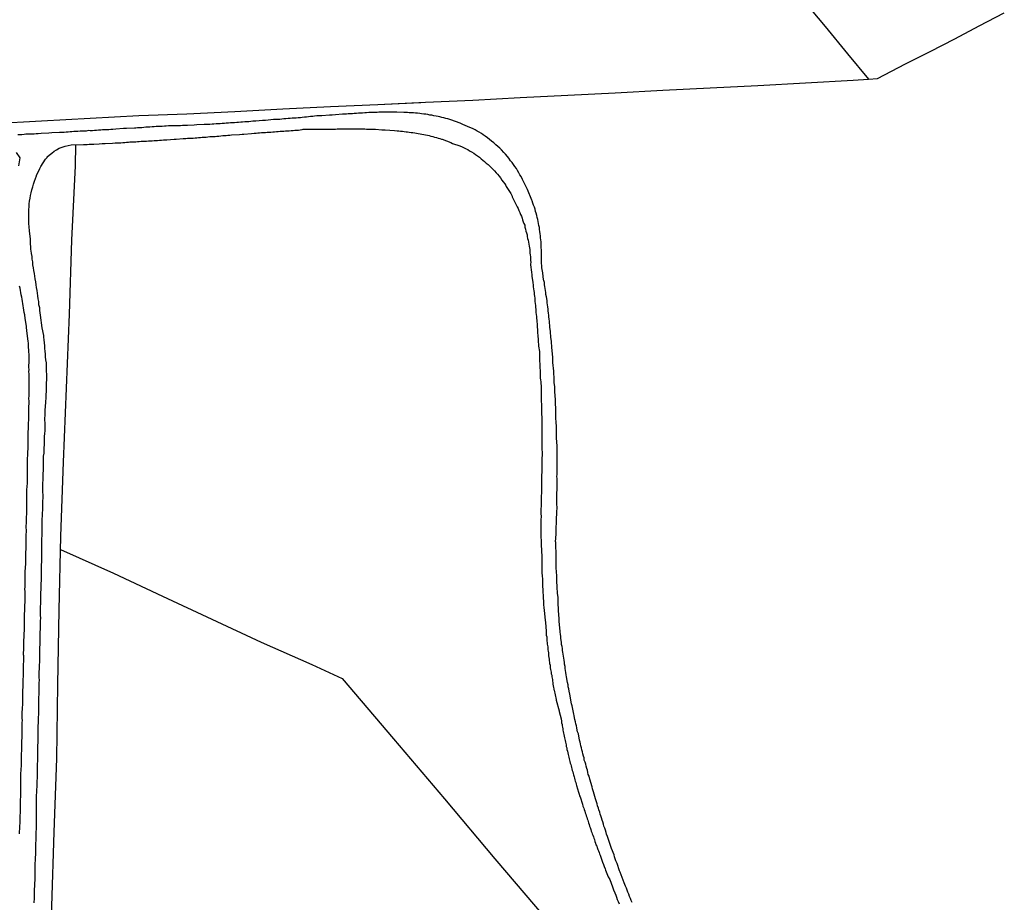
# Model space of a CAD drawing. Units: millimetres. Extents: x 181695 to 185553, y 1659319 to 1662640.
# Drawn here: x 184863 to 185017, y 1660243 to 1660380 of the extents above; entities that cross this region are included whole.
import ezdxf

# ---------------------------------------------------------------- set-up
doc = ezdxf.new("R2010")
doc.units = ezdxf.units.MM
doc.header["$MEASUREMENT"] = 0
for name, color, linetype in [('V-LOTE', 1, 'Continuous'), ('V-REFERENCIA', 30, 'Continuous'), ('V-TESTADA', 5, 'Continuous')]:
    doc.layers.add(name, color=color, linetype=linetype)

msp = doc.modelspace()

# ---------------------------------------------------------------- linework, layer by layer
at = {"layer": 'V-LOTE'}
for points in [[(184985.18, 1660382.98), (184988.68, 1660378.72), (184992.18, 1660374.48), (184995.44, 1660370.56), (184996.81, 1660370.63), (185001.19, 1660372.92), (185005.03, 1660374.84), (185008.85, 1660376.84), (185012.67, 1660378.86), (185016.57, 1660380.86)], [(184859.15, 1660363.65), (184866.73, 1660364.07), (184874.31, 1660364.49), (184881.89, 1660364.91), (184889.36, 1660365.18), (184896.83, 1660365.52), (184904.3, 1660365.94), (184911.73, 1660366.32), (184919.08, 1660366.62), (184926.47, 1660366.96), (184933.86, 1660367.3), (184941.25, 1660367.68), (184948.64, 1660368.06), (184956.03, 1660368.44), (184963.42, 1660368.82), (184970.81, 1660369.2), (184978.2, 1660369.58), (184985.63, 1660370), (184993.06, 1660370.38), (184995.44, 1660370.56)], [(184865.81, 1660164.29), (184865.83, 1660164.98), (184866.43, 1660184.89), (184866.88, 1660196.16), (184867.29, 1660207.59), (184867.7, 1660219.02), (184868.07, 1660230.45), (184868.36, 1660241.93), (184868.73, 1660253.41), (184869.1, 1660264.89), (184869.27, 1660276.41), (184869.48, 1660287.93), (184869.73, 1660299.45), (184870.14, 1660310.97), (184870.64, 1660322.49), (184871.09, 1660334.01), (184871.46, 1660345.53), (184872.04, 1660357.05), (184872.08, 1660360.33)], [(184869.69, 1660297.39), (184877.94, 1660293.72), (184885.58, 1660290.13), (184893.22, 1660286.58), (184900.91, 1660282.99), (184908.8, 1660279.52), (184913.5, 1660277.31), (184921.51, 1660267.92), (184929.44, 1660258.61), (184937.29, 1660249.3), (184945.14, 1660240.11), (184952.99, 1660231.04), (184960.8, 1660221.93)]]:
    msp.add_lwpolyline(points, dxfattribs=at)
at = {"layer": 'V-REFERENCIA'}
for points in [[(184958.64, 1660242.49), (184958.52, 1660242.79), (184958.39, 1660243.13), (184958.26, 1660243.43), (184958.13, 1660243.77), (184958, 1660244.07), (184957.88, 1660244.41), (184957.75, 1660244.7), (184957.64, 1660245), (184957.54, 1660245.3), (184957.43, 1660245.53), (184956.96, 1660246.79), (184956.79, 1660247.21), (184956.71, 1660247.41), (184956.32, 1660248.54), (184956.13, 1660248.94), (184956, 1660249.3), (184955.92, 1660249.6), (184955.83, 1660249.9), (184955.71, 1660250.24), (184955.58, 1660250.54), (184955.45, 1660250.88), (184955.34, 1660251.18), (184955.24, 1660251.52), (184955.11, 1660251.81), (184955.02, 1660252.11), (184954.9, 1660252.45), (184954.81, 1660252.75), (184954.68, 1660253.09), (184954.6, 1660253.39), (184954.6, 1660253.39), (184954.51, 1660253.73), (184954.39, 1660254.03), (184954.26, 1660254.37), (184954.17, 1660254.67), (184954.11, 1660255.01), (184954, 1660255.31), (184953.87, 1660255.65), (184953.79, 1660255.94), (184953.7, 1660256.24), (184953.62, 1660256.54), (184953.49, 1660256.88), (184953.41, 1660257.18), (184953.28, 1660257.52), (184953.19, 1660257.82), (184953.11, 1660258.16), (184953, 1660258.46), (184952.96, 1660258.6), (184952.62, 1660259.69), (184952.49, 1660260.16), (184952.45, 1660260.46), (184952.45, 1660260.48), (184952.06, 1660261.65), (184951.94, 1660262.12), (184951.83, 1660262.41), (184951.75, 1660262.71), (184951.68, 1660263.05), (184951.58, 1660263.35), (184951.49, 1660263.69), (184951.43, 1660263.99), (184951.32, 1660264.33), (184951.21, 1660264.63), (184951.17, 1660264.97), (184951.06, 1660265.27), (184950.98, 1660265.61), (184950.91, 1660265.91), (184950.83, 1660266.25), (184950.77, 1660266.54), (184950.68, 1660266.84), (184950.62, 1660267.14), (184950.55, 1660267.44), (184950.47, 1660267.74), (184950.43, 1660268.08), (184950.34, 1660268.38), (184950.28, 1660268.72), (184950.17, 1660269.01), (184950.11, 1660269.31), (184950.02, 1660269.65), (184949.98, 1660269.95), (184949.89, 1660270.29), (184949.85, 1660270.59), (184949.75, 1660270.93), (184949.7, 1660271.23), (184949.62, 1660271.57), (184949.56, 1660271.8), (184949.32, 1660273.06), (184949.24, 1660273.4), (184948.96, 1660274.89), (184948.85, 1660275.33), (184948.81, 1660275.74), (184948.72, 1660276.04), (184948.68, 1660276.34), (184948.6, 1660276.68), (184948.55, 1660276.98), (184948.47, 1660277.32), (184948.45, 1660277.61), (184948.36, 1660277.91), (184948.32, 1660278.25), (184948.28, 1660278.55), (184948.21, 1660278.89), (184948.21, 1660279.19), (184948.15, 1660279.53), (184948.1, 1660279.83), (184948.08, 1660280.17), (184948.04, 1660280.47), (184947.98, 1660280.81), (184947.93, 1660281.1), (184947.87, 1660281.4), (184947.83, 1660281.7), (184947.81, 1660282), (184947.74, 1660282.3), (184947.68, 1660282.64), (184947.66, 1660282.94), (184947.62, 1660283.28), (184947.55, 1660283.57), (184947.53, 1660283.87), (184947.51, 1660284.21), (184947.47, 1660284.51), (184947.43, 1660284.7), (184947.3, 1660286.17), (184947.3, 1660286.62), (184947.19, 1660287.92), (184947.17, 1660288.39), (184947.15, 1660288.73), (184947.15, 1660289.02), (184947.13, 1660289.32), (184947.13, 1660289.62), (184947.13, 1660289.96), (184947.08, 1660290.26), (184947.04, 1660290.6), (184947.02, 1660290.9), (184947.02, 1660290.9), (184947, 1660291.24), (184947, 1660291.54), (184946.98, 1660291.88), (184946.94, 1660292.17), (184946.94, 1660292.47), (184946.91, 1660292.81), (184946.91, 1660293.11), (184946.91, 1660293.45), (184946.89, 1660293.75), (184946.87, 1660294.09), (184946.85, 1660294.39), (184946.85, 1660294.73), (184946.83, 1660295.03), (184946.83, 1660295.37), (184946.83, 1660295.67), (184946.81, 1660296.01), (184946.81, 1660296.3), (184946.81, 1660296.6), (184946.81, 1660296.9), (184946.81, 1660297.24), (184946.76, 1660297.54), (184946.78, 1660297.88), (184946.78, 1660298.18), (184946.76, 1660298.52), (184946.75, 1660298.58), (184946.81, 1660299.8), (184946.83, 1660300.26), (184946.83, 1660300.41), (184946.89, 1660301.97), (184946.89, 1660302.43), (184946.91, 1660302.78), (184946.93, 1660303.12), (184946.93, 1660303.41), (184946.96, 1660303.71), (184946.96, 1660304.05), (184946.93, 1660304.35), (184946.91, 1660304.69), (184946.91, 1660304.99), (184946.91, 1660305.33), (184946.91, 1660305.63), (184946.91, 1660305.97), (184946.94, 1660306.27), (184946.96, 1660306.61), (184946.96, 1660306.9), (184946.96, 1660307.2), (184946.96, 1660307.5), (184946.96, 1660307.8), (184946.96, 1660308.1), (184946.96, 1660308.44), (184946.94, 1660308.74), (184946.96, 1660309.08), (184946.96, 1660309.37), (184946.96, 1660309.67), (184946.96, 1660310.01), (184946.96, 1660310.31), (184946.96, 1660310.65), (184946.96, 1660310.95), (184946.96, 1660311.29), (184946.96, 1660311.4), (184946.96, 1660312.78), (184946.96, 1660313.25), (184946.96, 1660313.44), (184946.89, 1660314.74), (184946.87, 1660315.21), (184946.87, 1660315.5), (184946.87, 1660315.8), (184946.87, 1660316.1), (184946.87, 1660316.4), (184946.87, 1660316.7), (184946.85, 1660317.04), (184946.83, 1660317.34), (184946.78, 1660317.68), (184946.78, 1660317.97), (184946.78, 1660318.27), (184946.78, 1660318.61), (184946.78, 1660318.91), (184946.76, 1660319.25), (184946.76, 1660319.55), (184946.74, 1660319.89), (184946.74, 1660320.19), (184946.74, 1660320.53), (184946.7, 1660320.83), (184946.66, 1660321.17), (184946.66, 1660321.47), (184946.64, 1660321.81), (184946.64, 1660322.1), (184946.61, 1660322.4), (184946.61, 1660322.7), (184946.55, 1660323.04), (184946.53, 1660323.34), (184946.53, 1660323.68), (184946.53, 1660323.98), (184946.51, 1660324.32), (184946.49, 1660324.62), (184946.49, 1660324.96), (184946.49, 1660325.15), (184946.32, 1660326.49), (184946.3, 1660326.96), (184946.32, 1660327.23), (184946.21, 1660328.32), (184946.21, 1660328.32), (184946.17, 1660328.79), (184946.13, 1660329.13), (184946.1, 1660329.43), (184946.08, 1660329.77), (184946.06, 1660330.07), (184946.02, 1660330.41), (184945.98, 1660330.7), (184945.96, 1660331), (184945.93, 1660331.3), (184945.89, 1660331.64), (184945.85, 1660331.94), (184945.83, 1660332.28), (184945.81, 1660332.58), (184945.79, 1660332.92), (184945.72, 1660333.22), (184945.7, 1660333.56), (184945.68, 1660333.85), (184945.66, 1660334.15), (184945.59, 1660334.49), (184945.57, 1660334.79), (184945.55, 1660335.13), (184945.49, 1660335.43), (184945.45, 1660335.77), (184945.42, 1660336.07), (184945.36, 1660336.41), (184945.32, 1660336.71), (184945.23, 1660337.05), (184945.21, 1660337.35), (184945.17, 1660337.69), (184945.12, 1660337.98), (184945.06, 1660338.28), (184945.02, 1660338.58), (184945, 1660338.92), (184944.91, 1660339.22), (184944.87, 1660339.32), (184944.74, 1660340.45), (184944.66, 1660340.92), (184944.6, 1660341.2), (184944.55, 1660342.24), (184944.55, 1660342.71), (184944.55, 1660343.05), (184944.53, 1660343.35), (184944.53, 1660343.69), (184944.53, 1660343.99), (184944.51, 1660344.33), (184944.51, 1660344.63), (184944.49, 1660344.97), (184944.47, 1660345.26), (184944.42, 1660345.56), (184944.38, 1660345.86), (184944.38, 1660346.2), (184944.34, 1660346.5), (184944.27, 1660346.84), (184944.25, 1660347.14), (184944.21, 1660347.48), (184944.15, 1660347.78), (184944.1, 1660348.12), (184944.04, 1660348.41), (184943.97, 1660348.71), (184943.87, 1660349.05), (184943.83, 1660349.35), (184943.74, 1660349.69), (184943.61, 1660349.99), (184943.55, 1660350.33), (184943.44, 1660350.63), (184943.32, 1660350.97), (184943.21, 1660351.27), (184943.08, 1660351.61), (184943.02, 1660351.71), (184942.38, 1660353.4), (184942.23, 1660353.71), (184941.61, 1660354.93), (184941.36, 1660355.4), (184941.19, 1660355.69), (184941.02, 1660355.99), (184940.83, 1660356.33), (184940.63, 1660356.63), (184940.38, 1660356.97), (184940.19, 1660357.27), (184939.96, 1660357.61), (184939.74, 1660357.86), (184939.44, 1660358.25), (184939.23, 1660358.5), (184938.93, 1660358.89), (184938.68, 1660359.16), (184938.32, 1660359.57), (184938.06, 1660359.8), (184937.76, 1660360.08), (184937.46, 1660360.35), (184937.12, 1660360.63), (184936.78, 1660360.91), (184936.46, 1660361.16), (184936.12, 1660361.42), (184935.8, 1660361.67), (184935.46, 1660361.91), (184935.2, 1660362.08), (184934.87, 1660362.29), (184934.53, 1660362.48), (184934.23, 1660362.65), (184933.93, 1660362.8), (184933.93, 1660362.8), (184933.55, 1660362.97), (184933.4, 1660363.04), (184932.31, 1660363.5), (184931.91, 1660363.7), (184930.44, 1660364.23), (184929.97, 1660364.36), (184929.67, 1660364.44), (184929.33, 1660364.53), (184929.04, 1660364.61), (184928.74, 1660364.67), (184928.44, 1660364.74), (184928.14, 1660364.8), (184927.8, 1660364.87), (184927.5, 1660364.93), (184927.16, 1660364.97), (184926.86, 1660365.04), (184926.52, 1660365.08), (184926.23, 1660365.12), (184925.89, 1660365.16), (184925.59, 1660365.21), (184925.25, 1660365.25), (184924.95, 1660365.27), (184924.61, 1660365.29), (184924.31, 1660365.31), (184923.97, 1660365.33), (184923.67, 1660365.35), (184923.33, 1660365.38), (184923.14, 1660365.36), (184922.01, 1660365.4), (184921.54, 1660365.42), (184921.52, 1660365.4), (184920.39, 1660365.4), (184919.88, 1660365.4), (184919.58, 1660365.4), (184919.24, 1660365.4), (184918.95, 1660365.38), (184918.61, 1660365.35), (184918.31, 1660365.35), (184917.97, 1660365.35), (184917.67, 1660365.35), (184917.33, 1660365.31), (184917.03, 1660365.31), (184916.69, 1660365.27), (184916.39, 1660365.27), (184916.05, 1660365.25), (184915.75, 1660365.23), (184915.41, 1660365.21), (184915.11, 1660365.18), (184914.77, 1660365.16), (184914.48, 1660365.14), (184914.18, 1660365.12), (184913.88, 1660365.12), (184913.58, 1660365.1), (184913.56, 1660365.1), (184912.47, 1660364.99), (184911.96, 1660364.97), (184911.67, 1660364.95), (184911.56, 1660364.93), (184910.35, 1660364.87), (184909.88, 1660364.82), (184909.58, 1660364.82), (184909.24, 1660364.78), (184908.94, 1660364.76), (184908.6, 1660364.72), (184908.3, 1660364.67), (184907.96, 1660364.65), (184907.66, 1660364.63), (184907.32, 1660364.59), (184907.03, 1660364.55), (184906.68, 1660364.55), (184906.39, 1660364.5), (184906.05, 1660364.5), (184905.75, 1660364.46), (184905.41, 1660364.44), (184905.11, 1660364.42), (184904.77, 1660364.38), (184904.47, 1660364.38), (184904.13, 1660364.33), (184903.83, 1660364.29), (184903.49, 1660364.29), (184903.19, 1660364.25), (184902.85, 1660364.25), (184902.83, 1660364.25), (184901.58, 1660364.12), (184901.13, 1660364.12), (184900.09, 1660364.01), (184899.62, 1660363.99), (184899.32, 1660363.95), (184899.02, 1660363.93), (184898.68, 1660363.91), (184898.38, 1660363.89), (184898.04, 1660363.86), (184897.74, 1660363.84), (184897.4, 1660363.82), (184897.11, 1660363.8), (184896.77, 1660363.78), (184896.47, 1660363.74), (184896.13, 1660363.74), (184895.83, 1660363.72), (184895.49, 1660363.69), (184895.49, 1660363.69), (184895.19, 1660363.65), (184894.85, 1660363.65), (184894.55, 1660363.61), (184894.21, 1660363.61), (184893.91, 1660363.59), (184893.57, 1660363.57), (184893.27, 1660363.55), (184892.93, 1660363.52), (184892.64, 1660363.5), (184892.34, 1660363.48), (184892.06, 1660363.49), (184890.93, 1660363.42), (184890.48, 1660363.4), (184889.44, 1660363.35), (184888.97, 1660363.35), (184888.68, 1660363.33), (184888.38, 1660363.31), (184888.08, 1660363.31), (184887.78, 1660363.31), (184887.44, 1660363.27), (184887.14, 1660363.29), (184886.8, 1660363.29), (184886.5, 1660363.29), (184886.16, 1660363.25), (184885.87, 1660363.25), (184885.53, 1660363.21), (184885.23, 1660363.21), (184884.89, 1660363.16), (184884.59, 1660363.16), (184884.25, 1660363.12), (184883.95, 1660363.12), (184883.61, 1660363.08), (184883.31, 1660363.08), (184882.97, 1660363.06), (184882.67, 1660363.04), (184882.33, 1660362.99), (184882.03, 1660362.99), (184881.69, 1660362.97), (184881.4, 1660362.95), (184881.2, 1660362.93), (184879.95, 1660362.87), (184879.5, 1660362.89), (184878.29, 1660362.76), (184877.82, 1660362.74), (184877.52, 1660362.74), (184877.22, 1660362.69), (184876.88, 1660362.69), (184876.58, 1660362.65), (184876.24, 1660362.65), (184875.95, 1660362.61), (184875.61, 1660362.61), (184875.31, 1660362.57), (184874.97, 1660362.57), (184874.67, 1660362.52), (184874.33, 1660362.52), (184874.03, 1660362.54), (184873.69, 1660362.48), (184873.39, 1660362.48), (184873.05, 1660362.46), (184872.75, 1660362.44), (184872.41, 1660362.4), (184872.11, 1660362.4), (184871.77, 1660362.4), (184871.48, 1660362.35), (184871.18, 1660362.35), (184870.88, 1660362.31), (184870.58, 1660362.31), (184870.24, 1660362.27), (184869.94, 1660362.27), (184869.6, 1660362.25), (184869.54, 1660362.25), (184868.33, 1660362.18), (184867.88, 1660362.17), (184866.67, 1660362.1), (184866.2, 1660362.06), (184865.9, 1660362.06), (184865.6, 1660362.01), (184865.3, 1660362.01), (184864.96, 1660361.97), (184864.66, 1660361.97), (184864.32, 1660361.97), (184864.03, 1660361.93), (184863.68, 1660361.91), (184863.39, 1660361.89), (184863.05, 1660361.89)], [(184865.6, 1660242.45), (184865.62, 1660243.17), (184865.62, 1660243.64), (184865.66, 1660244.11), (184865.66, 1660244.58), (184865.71, 1660245), (184865.71, 1660245.47), (184865.75, 1660245.94), (184865.75, 1660246.36), (184865.77, 1660246.83), (184865.77, 1660247.26), (184865.77, 1660247.68), (184865.75, 1660248.15), (184865.75, 1660248.58), (184865.79, 1660249), (184865.79, 1660249.47), (184865.83, 1660249.94), (184865.83, 1660250.37), (184865.83, 1660250.83), (184865.83, 1660251.26), (184865.83, 1660251.69), (184865.88, 1660252.15), (184865.88, 1660252.58), (184865.89, 1660253.01), (184865.9, 1660253.03), (184865.94, 1660254.37), (184865.94, 1660254.98), (184865.96, 1660256.24), (184865.96, 1660256.92), (184865.98, 1660257.39), (184865.96, 1660257.86), (184865.96, 1660258.29), (184865.98, 1660258.75), (184865.98, 1660259.18), (184866.02, 1660259.61), (184866.02, 1660260.07), (184866.05, 1660260.5), (184866.05, 1660260.92), (184866.05, 1660261.39), (184866.09, 1660261.82), (184866.09, 1660262.24), (184866.09, 1660262.71), (184866.11, 1660263.14), (184866.11, 1660263.56), (184866.13, 1660264.03), (184866.15, 1660264.46), (184866.17, 1660264.88), (184866.17, 1660265.35), (184866.17, 1660265.78), (184866.17, 1660266.2), (184866.15, 1660266.48), (184866.19, 1660267.78), (184866.2, 1660268.1), (184866.24, 1660269.27), (184866.24, 1660269.95), (184866.26, 1660270.42), (184866.26, 1660270.84), (184866.26, 1660271.31), (184866.3, 1660271.74), (184866.3, 1660272.16), (184866.3, 1660272.63), (184866.3, 1660273.06), (184866.32, 1660273.48), (184866.32, 1660273.95), (184866.32, 1660274.42), (184866.36, 1660274.85), (184866.36, 1660275.31), (184866.39, 1660275.74), (184866.39, 1660276.17), (184866.39, 1660276.63), (184866.41, 1660277.06), (184866.38, 1660277.49), (184866.39, 1660277.95), (184866.39, 1660278.38), (184866.41, 1660278.81), (184866.41, 1660279), (184866.45, 1660280.34), (184866.45, 1660280.7), (184866.49, 1660282.04), (184866.52, 1660282.72), (184866.52, 1660283.19), (184866.52, 1660283.66), (184866.52, 1660284.09), (184866.54, 1660284.55), (184866.56, 1660284.98), (184866.58, 1660285.4), (184866.6, 1660285.87), (184866.6, 1660286.3), (184866.6, 1660286.3), (184866.62, 1660286.72), (184866.6, 1660287.19), (184866.6, 1660287.62), (184866.6, 1660288.04), (184866.6, 1660288.51), (184866.62, 1660288.94), (184866.64, 1660289.36), (184866.64, 1660289.83), (184866.64, 1660290.26), (184866.64, 1660290.68), (184866.66, 1660291.15), (184866.68, 1660291.62), (184866.67, 1660291.77), (184866.71, 1660292.9), (184866.71, 1660293.47), (184866.75, 1660294.9), (184866.77, 1660295.58), (184866.77, 1660296.01), (184866.79, 1660296.47), (184866.79, 1660296.9), (184866.77, 1660297.33), (184866.79, 1660297.79), (184866.79, 1660298.22), (184866.79, 1660298.65), (184866.79, 1660299.11), (184866.83, 1660299.54), (184866.85, 1660299.97), (184866.85, 1660300.43), (184866.85, 1660300.86), (184866.85, 1660301.29), (184866.85, 1660301.75), (184866.85, 1660302.18), (184866.87, 1660302.6), (184866.9, 1660303.07), (184866.92, 1660303.5), (184866.92, 1660303.92), (184866.94, 1660304.39), (184866.92, 1660304.54), (184866.98, 1660305.8), (184866.96, 1660306.41), (184866.96, 1660307.63), (184866.98, 1660308.31), (184867, 1660308.78), (184867, 1660309.2), (184867.02, 1660309.67), (184867.05, 1660310.14), (184867.07, 1660310.57), (184867.07, 1660311.03), (184867.07, 1660311.46), (184867.07, 1660311.89), (184867.13, 1660312.35), (184867.13, 1660312.78), (184867.15, 1660313.21), (184867.19, 1660313.67), (184867.19, 1660314.1), (184867.19, 1660314.53), (184867.21, 1660314.99), (184867.24, 1660315.42), (184867.28, 1660315.85), (184867.28, 1660316.31), (184867.3, 1660316.74), (184867.28, 1660317.17), (184867.26, 1660317.44), (184867.32, 1660318.61), (184867.3, 1660319.02), (184867.41, 1660320.32), (184867.45, 1660321.04), (184867.45, 1660321.51), (184867.49, 1660321.98), (184867.53, 1660322.4), (184867.53, 1660322.87), (184867.53, 1660323.34), (184867.56, 1660323.76), (184867.58, 1660324.23), (184867.55, 1660324.66), (184867.53, 1660325.08), (184867.53, 1660325.55), (184867.53, 1660326.02), (184867.49, 1660326.45), (184867.43, 1660326.91), (184867.36, 1660327.34), (184867.36, 1660327.77), (184867.32, 1660328.23), (184867.26, 1660328.66), (184867.24, 1660329.09), (184867.19, 1660329.55), (184867.13, 1660329.98), (184867.09, 1660330.41), (184867.09, 1660330.68), (184866.83, 1660331.87), (184866.6, 1660333.85), (184866.49, 1660334.58), (184866.45, 1660335), (184866.34, 1660335.47), (184866.3, 1660335.94), (184866.21, 1660336.37), (184866.17, 1660336.83), (184866.09, 1660337.26), (184866.04, 1660337.69), (184865.96, 1660338.15), (184865.96, 1660338.15), (184865.9, 1660338.58), (184865.83, 1660339.01), (184865.77, 1660339.47), (184865.68, 1660339.9), (184865.62, 1660340.33), (184865.53, 1660340.79), (184865.49, 1660341.22), (184865.41, 1660341.65), (184865.36, 1660342.11), (184865.3, 1660342.54), (184865.26, 1660342.97), (184865.19, 1660343.43), (184865.15, 1660343.86), (184865.09, 1660344.05), (184865, 1660345.35), (184865, 1660345.71), (184864.87, 1660346.92), (184864.81, 1660347.61), (184864.77, 1660348.07), (184864.77, 1660348.5), (184864.77, 1660348.93), (184864.77, 1660349.39), (184864.77, 1660349.82), (184864.77, 1660350.25), (184864.81, 1660350.71), (184864.83, 1660351.14), (184864.85, 1660351.57), (184864.96, 1660352.03), (184865.02, 1660352.46), (184865.11, 1660352.88), (184865.24, 1660353.35), (184865.36, 1660353.78), (184865.49, 1660354.2), (184865.62, 1660354.67), (184865.81, 1660355.1), (184865.94, 1660355.52), (184865.94, 1660355.54), (184866.47, 1660356.67), (184866.62, 1660356.95), (184867.34, 1660358.12), (184867.62, 1660358.37), (184867.64, 1660358.48), (184867.94, 1660358.74), (184868.33, 1660359.06), (184868.68, 1660359.33), (184869.05, 1660359.57), (184869.5, 1660359.8), (184869.94, 1660359.97), (184870.41, 1660360.14), (184870.88, 1660360.23), (184871.35, 1660360.31), (184873.27, 1660360.37), (184873.56, 1660360.4), (184873.86, 1660360.4), (184874.16, 1660360.42), (184874.46, 1660360.44), (184874.75, 1660360.46), (184874.86, 1660360.46), (184875.73, 1660360.5), (184876.16, 1660360.52), (184876.46, 1660360.54), (184876.65, 1660360.55), (184877.78, 1660360.61), (184878.2, 1660360.63), (184878.5, 1660360.65), (184878.8, 1660360.67), (184879.1, 1660360.67), (184879.39, 1660360.69), (184879.69, 1660360.71), (184879.95, 1660360.76), (184880.25, 1660360.76), (184880.5, 1660360.78), (184880.8, 1660360.78), (184881.1, 1660360.8), (184881.4, 1660360.82), (184881.69, 1660360.84), (184881.95, 1660360.86), (184882.25, 1660360.88), (184882.5, 1660360.91), (184882.8, 1660360.91), (184883.1, 1660360.93), (184883.4, 1660360.95), (184883.69, 1660360.95), (184883.95, 1660360.97), (184884.25, 1660361.01), (184884.5, 1660361.01), (184884.8, 1660361.03), (184885.1, 1660361.05), (184885.4, 1660361.08), (184885.7, 1660361.1), (184885.99, 1660361.1), (184886.23, 1660361.1), (184887.36, 1660361.22), (184887.67, 1660361.23), (184888.76, 1660361.31), (184889.19, 1660361.33), (184889.48, 1660361.37), (184889.74, 1660361.37), (184890.04, 1660361.37), (184890.34, 1660361.39), (184890.34, 1660361.39), (184890.63, 1660361.42), (184890.93, 1660361.44), (184891.19, 1660361.46), (184891.49, 1660361.48), (184891.74, 1660361.52), (184892.04, 1660361.52), (184892.34, 1660361.55), (184892.64, 1660361.57), (184892.93, 1660361.61), (184893.19, 1660361.63), (184893.49, 1660361.65), (184893.74, 1660361.65), (184894.04, 1660361.69), (184894.34, 1660361.69), (184894.64, 1660361.74), (184894.93, 1660361.76), (184895.19, 1660361.78), (184895.49, 1660361.8), (184895.74, 1660361.82), (184896.04, 1660361.86), (184896.32, 1660361.87), (184897.53, 1660361.95), (184897.96, 1660361.99), (184898.23, 1660362), (184899.4, 1660362.1), (184899.83, 1660362.14), (184900.13, 1660362.16), (184900.38, 1660362.18), (184900.68, 1660362.2), (184900.98, 1660362.23), (184901.28, 1660362.25), (184901.58, 1660362.27), (184901.87, 1660362.29), (184902.17, 1660362.31), (184902.43, 1660362.33), (184902.73, 1660362.35), (184902.98, 1660362.37), (184903.28, 1660362.4), (184903.58, 1660362.42), (184903.87, 1660362.44), (184904.17, 1660362.46), (184904.43, 1660362.48), (184904.73, 1660362.5), (184904.98, 1660362.52), (184905.28, 1660362.52), (184905.58, 1660362.54), (184905.88, 1660362.57), (184906.17, 1660362.59), (184906.43, 1660362.61), (184906.73, 1660362.63), (184906.98, 1660362.65), (184907.28, 1660362.72), (184907.47, 1660362.76), (184908.81, 1660362.78), (184909.24, 1660362.78), (184909.43, 1660362.76), (184910.6, 1660362.78), (184911.03, 1660362.78), (184911.33, 1660362.78), (184911.58, 1660362.78), (184911.88, 1660362.78), (184912.18, 1660362.78), (184912.47, 1660362.78), (184912.77, 1660362.8), (184913.03, 1660362.8), (184913.33, 1660362.8), (184913.58, 1660362.8), (184913.88, 1660362.8), (184914.18, 1660362.8), (184914.48, 1660362.8), (184914.77, 1660362.8), (184915.03, 1660362.8), (184915.33, 1660362.8), (184915.58, 1660362.8), (184915.88, 1660362.8), (184916.18, 1660362.8), (184916.48, 1660362.8), (184916.77, 1660362.8), (184917.03, 1660362.8), (184917.33, 1660362.78), (184917.63, 1660362.78), (184917.88, 1660362.78), (184918.18, 1660362.76), (184918.44, 1660362.76), (184918.71, 1660362.76), (184919.71, 1660362.69), (184920.14, 1660362.67), (184920.2, 1660362.68), (184921.67, 1660362.54), (184922.1, 1660362.52), (184922.35, 1660362.5), (184922.61, 1660362.46), (184922.91, 1660362.44), (184923.16, 1660362.42), (184923.46, 1660362.37), (184923.71, 1660362.35), (184923.97, 1660362.31), (184924.27, 1660362.27), (184924.52, 1660362.25), (184924.82, 1660362.18), (184924.82, 1660362.18), (184925.08, 1660362.14), (184925.37, 1660362.08), (184925.67, 1660362.03), (184925.93, 1660361.99), (184926.23, 1660361.93), (184926.48, 1660361.89), (184926.78, 1660361.82), (184927.04, 1660361.76), (184927.33, 1660361.69), (184927.63, 1660361.61), (184927.89, 1660361.55), (184928.18, 1660361.48), (184928.44, 1660361.39), (184928.74, 1660361.31), (184928.99, 1660361.2), (184929.1, 1660361.19), (184930.42, 1660360.69), (184930.67, 1660360.55), (184931.85, 1660360.2), (184932.2, 1660360.03), (184932.53, 1660359.86), (184932.83, 1660359.71), (184933.08, 1660359.59), (184933.36, 1660359.42), (184933.67, 1660359.22), (184933.99, 1660359.03), (184934.29, 1660358.82), (184934.59, 1660358.61), (184934.89, 1660358.39), (184935.16, 1660358.16), (184935.44, 1660357.95), (184935.7, 1660357.73), (184935.95, 1660357.5), (184936.25, 1660357.27), (184936.52, 1660357.01), (184936.78, 1660356.78), (184937.04, 1660356.5), (184937.23, 1660356.29), (184937.51, 1660355.99), (184937.7, 1660355.75), (184937.95, 1660355.44), (184938.14, 1660355.18), (184938.38, 1660354.84), (184938.57, 1660354.59), (184938.83, 1660354.25), (184938.97, 1660354.01), (184939.06, 1660353.84), (184939.76, 1660352.75), (184939.97, 1660352.33), (184940, 1660352.27), (184940.57, 1660351.1), (184940.78, 1660350.71), (184940.91, 1660350.42), (184941.04, 1660350.12), (184941.17, 1660349.82), (184941.29, 1660349.52), (184941.42, 1660349.22), (184941.53, 1660348.93), (184941.59, 1660348.67), (184941.7, 1660348.37), (184941.8, 1660348.12), (184941.93, 1660347.82), (184941.97, 1660347.52), (184942.08, 1660347.22), (184942.12, 1660346.92), (184942.21, 1660346.63), (184942.29, 1660346.33), (184942.34, 1660346.07), (184942.38, 1660345.78), (184942.46, 1660345.48), (184942.51, 1660345.18), (184942.57, 1660344.88), (184942.61, 1660344.58), (184942.68, 1660344.29), (184942.72, 1660344.03), (184942.72, 1660343.73), (184942.74, 1660343.48), (184942.76, 1660343.22), (184942.83, 1660342.92), (184942.85, 1660342.62), (184942.85, 1660342.33), (184942.87, 1660342.07), (184942.85, 1660341.77), (184942.83, 1660341.67), (184943, 1660340.54), (184943.04, 1660340.11), (184943.04, 1660339.92), (184943.21, 1660338.92), (184943.25, 1660338.49), (184943.27, 1660338.24), (184943.29, 1660337.94), (184943.36, 1660337.64), (184943.4, 1660337.35), (184943.42, 1660337.05), (184943.44, 1660336.79), (184943.49, 1660336.49), (184943.53, 1660336.24), (184943.53, 1660335.94), (184943.55, 1660335.64), (184943.59, 1660335.34), (184943.59, 1660335.34), (184943.63, 1660335.05), (184943.66, 1660334.79), (184943.66, 1660334.49), (184943.68, 1660334.24), (184943.72, 1660333.94), (184943.76, 1660333.64), (184943.76, 1660333.34), (184943.8, 1660333.05), (184943.8, 1660332.79), (184943.85, 1660332.49), (184943.89, 1660332.24), (184943.89, 1660331.94), (184943.91, 1660331.64), (184943.91, 1660331.34), (184943.93, 1660331.04), (184943.95, 1660330.75), (184944, 1660330.45), (184944.02, 1660330.19), (184944.02, 1660329.89), (184944.04, 1660329.64), (184944.06, 1660329.34), (184944.08, 1660329.04), (184944.15, 1660328.75), (184944.19, 1660328.45), (184944.24, 1660328.21), (184944.25, 1660326.7), (184944.27, 1660326.28), (184944.28, 1660326.13), (184944.36, 1660324.79), (184944.36, 1660324.36), (184944.36, 1660324.06), (184944.4, 1660323.76), (184944.42, 1660323.47), (184944.44, 1660323.17), (184944.47, 1660322.91), (184944.47, 1660322.61), (184944.47, 1660322.36), (184944.47, 1660322.06), (184944.47, 1660321.76), (184944.49, 1660321.47), (184944.49, 1660321.17), (184944.49, 1660320.91), (184944.49, 1660320.61), (184944.49, 1660320.36), (184944.53, 1660320.06), (184944.53, 1660319.76), (184944.53, 1660319.46), (184944.53, 1660319.17), (184944.57, 1660318.91), (184944.55, 1660318.61), (184944.57, 1660318.36), (184944.59, 1660318.06), (184944.61, 1660317.76), (184944.61, 1660317.46), (184944.61, 1660317.17), (184944.61, 1660316.91), (184944.61, 1660316.61), (184944.61, 1660316.36), (184944.61, 1660316.06), (184944.61, 1660315.76), (184944.61, 1660315.46), (184944.61, 1660315.16), (184944.61, 1660314.87), (184944.61, 1660314.57), (184944.61, 1660314.31), (184944.62, 1660314.12), (184944.61, 1660312.95), (184944.64, 1660312.52), (184944.66, 1660312.5), (184944.61, 1660311.2), (184944.61, 1660310.78), (184944.61, 1660310.48), (184944.61, 1660310.18), (184944.61, 1660309.89), (184944.61, 1660309.63), (184944.61, 1660309.33), (184944.57, 1660309.08), (184944.57, 1660308.82), (184944.53, 1660308.52), (184944.55, 1660307.84), (184944.57, 1660307.63), (184944.57, 1660307.42), (184944.57, 1660307.16), (184944.55, 1660306.95), (184944.55, 1660306.73), (184944.55, 1660306.48), (184944.53, 1660306.27), (184944.53, 1660306.05), (184944.51, 1660305.84), (184944.51, 1660305.63), (184944.51, 1660305.41), (184944.47, 1660305.16), (184944.47, 1660304.95), (184944.47, 1660304.73), (184944.47, 1660304.48), (184944.47, 1660304.27), (184944.47, 1660304.05), (184944.44, 1660303.8), (184944.44, 1660303.58), (184944.44, 1660303.33), (184944.44, 1660303.33), (184944.44, 1660303.12), (184944.44, 1660302.9), (184944.47, 1660302.65), (184944.47, 1660302.39), (184944.44, 1660302.18), (184944.44, 1660301.92), (184944.44, 1660301.71), (184944.44, 1660301.5), (184944.45, 1660301.35), (184944.44, 1660300.18), (184944.44, 1660299.88), (184944.45, 1660299.73), (184944.49, 1660298.39), (184944.51, 1660298.05), (184944.51, 1660297.79), (184944.53, 1660297.54), (184944.55, 1660297.28), (184944.57, 1660297.07), (184944.57, 1660296.86), (184944.59, 1660296.6), (184944.59, 1660296.39), (184944.59, 1660296.18), (184944.59, 1660295.92), (184944.59, 1660295.71), (184944.59, 1660295.5), (184944.59, 1660295.24), (184944.59, 1660295.03), (184944.59, 1660294.81), (184944.59, 1660294.56), (184944.59, 1660294.35), (184944.61, 1660294.13), (184944.61, 1660293.88), (184944.61, 1660293.66), (184944.64, 1660293.41), (184944.64, 1660293.15), (184944.68, 1660292.94), (184944.7, 1660292.69), (184944.7, 1660292.43), (184944.7, 1660292.22), (184944.72, 1660291.96), (184944.72, 1660291.75), (184944.72, 1660291.54), (184944.74, 1660291.28), (184944.74, 1660291.07), (184944.74, 1660290.85), (184944.76, 1660290.6), (184944.78, 1660290.39), (184944.81, 1660290.17), (184944.83, 1660289.92), (184944.83, 1660289.7), (184944.85, 1660289.45), (184944.85, 1660289.19), (184944.87, 1660288.94), (184944.87, 1660288.68), (184944.89, 1660288.47), (184944.93, 1660288.26), (184944.95, 1660288), (184944.96, 1660287.89), (184945.1, 1660286.38), (184945.15, 1660286.04), (184945.15, 1660286.02), (184945.25, 1660284.68), (184945.27, 1660284.34), (184945.29, 1660284.09), (184945.36, 1660283.83), (184945.38, 1660283.62), (184945.4, 1660283.36), (184945.4, 1660283.15), (184945.42, 1660282.94), (184945.45, 1660282.68), (184945.49, 1660282.47), (184945.51, 1660282.25), (184945.53, 1660282), (184945.53, 1660281.79), (184945.57, 1660281.57), (184945.62, 1660281.32), (184945.66, 1660281.1), (184945.66, 1660280.85), (184945.7, 1660280.59), (184945.74, 1660280.34), (184945.76, 1660280.08), (184945.79, 1660279.87), (184945.81, 1660279.66), (184945.87, 1660279.4), (184945.89, 1660279.19), (184945.91, 1660278.98), (184945.96, 1660278.72), (184946, 1660278.51), (184946.04, 1660278.3), (184946.06, 1660278.04), (184946.13, 1660277.83), (184946.17, 1660277.61), (184946.19, 1660277.36), (184946.25, 1660277.15), (184946.27, 1660276.93), (184946.3, 1660276.68), (184946.32, 1660276.46), (184946.38, 1660276.21), (184946.42, 1660275.95), (184946.44, 1660275.74), (184946.44, 1660275.74), (184946.49, 1660275.61), (184946.53, 1660275.49), (184946.57, 1660275.23), (184946.64, 1660275.02), (184946.68, 1660274.76), (184946.7, 1660274.55), (184946.76, 1660274.34), (184946.81, 1660274.08), (184946.83, 1660273.97), (184947.28, 1660272.29), (184947.3, 1660272.18), (184947.59, 1660271.03), (184947.64, 1660270.67), (184947.68, 1660270.42), (184947.74, 1660270.16), (184947.76, 1660269.95), (184947.79, 1660269.74), (184947.85, 1660269.48), (184947.89, 1660269.27), (184947.91, 1660269.06), (184947.98, 1660268.8), (184948.02, 1660268.59), (184948.06, 1660268.38), (184948.13, 1660268.12), (184948.17, 1660267.91), (184948.23, 1660267.69), (184948.27, 1660267.44), (184948.34, 1660267.23), (184948.36, 1660267.01), (184948.38, 1660266.76), (184948.47, 1660266.54), (184948.51, 1660266.29), (184948.6, 1660266.03), (184948.64, 1660265.78), (184948.68, 1660265.52), (184948.77, 1660265.31), (184948.79, 1660265.1), (184948.87, 1660264.84), (184948.91, 1660264.63), (184948.98, 1660264.42), (184949.02, 1660264.16), (184949.11, 1660263.95), (184949.15, 1660263.73), (184949.21, 1660263.48), (184949.28, 1660263.29), (184949.34, 1660263.01), (184949.4, 1660262.8), (184949.45, 1660262.54), (184949.53, 1660262.33), (184949.62, 1660262.03), (184949.66, 1660261.82), (184949.75, 1660261.56), (184949.79, 1660261.35), (184949.87, 1660261.14), (184949.94, 1660260.88), (184949.98, 1660260.69), (184950.3, 1660259.67), (184950.4, 1660259.35), (184950.47, 1660259.09), (184950.56, 1660258.9), (184950.91, 1660257.79), (184951, 1660257.45), (184951.11, 1660257.18), (184951.21, 1660256.96), (184951.28, 1660256.67), (184951.36, 1660256.45), (184951.45, 1660256.2), (184951.49, 1660255.99), (184951.58, 1660255.77), (184951.64, 1660255.52), (184951.75, 1660255.31), (184951.79, 1660255.09), (184951.87, 1660254.88), (184951.96, 1660254.62), (184952.02, 1660254.37), (184952.13, 1660254.13), (184952.21, 1660253.86), (184952.3, 1660253.6), (184952.38, 1660253.39), (184952.45, 1660253.18), (184952.49, 1660253.07), (184952.51, 1660252.98), (184952.62, 1660252.71), (184952.68, 1660252.5), (184952.77, 1660252.26), (184952.87, 1660251.98), (184952.96, 1660251.73), (184953.02, 1660251.47), (184953.15, 1660251.26), (184953.22, 1660251.03), (184953.32, 1660250.71), (184953.41, 1660250.53), (184953.51, 1660250.24), (184953.58, 1660250.03), (184953.66, 1660249.85), (184953.92, 1660249.09), (184954.05, 1660248.75), (184954.22, 1660248.41), (184954.32, 1660248.07), (184954.45, 1660247.73), (184954.45, 1660247.73), (184954.5, 1660247.53), (184954.94, 1660246.49), (184955.18, 1660246.04), (184955.58, 1660244.92), (184955.75, 1660244.43), (184955.96, 1660243.98), (184956.09, 1660243.64), (184956.22, 1660243.3), (184956.34, 1660242.96), (184956.47, 1660242.62), (184956.62, 1660242.28)], [(184863.19, 1660357.08), (184863.4, 1660358.29), (184862.85, 1660359.15)], [(184863.3, 1660253.15), (184863.38, 1660254.33), (184863.38, 1660254.38), (184863.39, 1660254.9), (184863.41, 1660255.99), (184863.45, 1660256.5), (184863.45, 1660256.84), (184863.45, 1660257.18), (184863.45, 1660257.52), (184863.45, 1660257.86), (184863.47, 1660258.2), (184863.47, 1660258.54), (184863.51, 1660258.88), (184863.51, 1660259.22), (184863.51, 1660259.56), (184863.51, 1660259.9), (184863.53, 1660260.24), (184863.53, 1660260.58), (184863.51, 1660260.92), (184863.51, 1660261.27), (184863.53, 1660261.61), (184863.53, 1660261.95), (184863.53, 1660262.29), (184863.53, 1660262.63), (184863.55, 1660262.97), (184863.58, 1660263.31), (184863.6, 1660263.65), (184863.6, 1660263.99), (184863.62, 1660264.33), (184863.62, 1660264.67), (184863.62, 1660265.01), (184863.62, 1660265.01), (184863.62, 1660265.35), (184863.64, 1660265.69), (184863.66, 1660266.03), (184863.68, 1660266.37), (184863.68, 1660266.39), (184863.68, 1660267.61), (184863.72, 1660268.12), (184863.73, 1660268.14), (184863.75, 1660269.27), (184863.75, 1660269.78), (184863.75, 1660270.12), (184863.75, 1660270.46), (184863.77, 1660270.8), (184863.75, 1660271.14), (184863.75, 1660271.48), (184863.75, 1660271.82), (184863.75, 1660272.16), (184863.77, 1660272.51), (184863.77, 1660272.85), (184863.81, 1660273.19), (184863.81, 1660273.53), (184863.81, 1660273.87), (184863.83, 1660274.21), (184863.83, 1660274.55), (184863.83, 1660274.89), (184863.83, 1660275.23), (184863.85, 1660275.57), (184863.88, 1660275.91), (184863.88, 1660276.25), (184863.88, 1660276.59), (184863.9, 1660276.93), (184863.9, 1660277.27), (184863.92, 1660277.61), (184863.92, 1660277.95), (184863.94, 1660278.3), (184863.94, 1660278.64), (184863.94, 1660279.02), (184863.94, 1660279.17), (184863.98, 1660280.34), (184863.96, 1660280.89), (184863.94, 1660280.95), (184864, 1660282.17), (184864, 1660282.68), (184864, 1660283.02), (184864, 1660283.36), (184864.02, 1660283.7), (184864.05, 1660284.04), (184864.05, 1660284.38), (184864.07, 1660284.72), (184864.07, 1660285.06), (184864.07, 1660285.4), (184864.09, 1660285.75), (184864.09, 1660286.09), (184864.09, 1660286.43), (184864.09, 1660286.77), (184864.11, 1660287.11), (184864.11, 1660287.45), (184864.13, 1660287.79), (184864.13, 1660288.13), (184864.13, 1660288.47), (184864.15, 1660288.81), (184864.17, 1660289.15), (184864.17, 1660289.49), (184864.17, 1660289.83), (184864.17, 1660290.17), (184864.19, 1660290.51), (184864.17, 1660290.85), (184864.15, 1660291.2), (184864.17, 1660291.58), (184864.19, 1660291.92), (184864.21, 1660292.26), (184864.2, 1660292.36), (184864.21, 1660293.54), (184864.2, 1660293.98), (184864.28, 1660295.15), (184864.28, 1660295.67), (184864.28, 1660296.01), (184864.28, 1660296.35), (184864.28, 1660296.69), (184864.32, 1660297.03), (184864.34, 1660297.37), (184864.34, 1660297.71), (184864.34, 1660298.05), (184864.34, 1660298.39), (184864.34, 1660298.73), (184864.34, 1660299.07), (184864.34, 1660299.41), (184864.36, 1660299.75), (184864.38, 1660300.09), (184864.38, 1660300.43), (184864.36, 1660300.77), (184864.34, 1660301.11), (184864.38, 1660301.46), (184864.38, 1660301.8), (184864.38, 1660302.18), (184864.38, 1660302.52), (184864.43, 1660302.86), (184864.43, 1660303.2), (184864.43, 1660303.54), (184864.43, 1660303.88), (184864.43, 1660303.88), (184864.43, 1660304.22), (184864.43, 1660304.56), (184864.45, 1660304.71), (184864.45, 1660305.8), (184864.47, 1660306.31), (184864.47, 1660306.65), (184864.45, 1660306.67), (184864.53, 1660307.71), (184864.53, 1660308.22), (184864.55, 1660308.57), (184864.55, 1660308.91), (184864.55, 1660309.25), (184864.55, 1660309.59), (184864.55, 1660309.93), (184864.55, 1660310.27), (184864.57, 1660310.61), (184864.55, 1660310.95), (184864.55, 1660311.29), (184864.58, 1660311.63), (184864.6, 1660311.97), (184864.6, 1660312.31), (184864.6, 1660312.65), (184864.64, 1660312.99), (184864.64, 1660313.33), (184864.64, 1660313.67), (184864.64, 1660314.01), (184864.64, 1660314.36), (184864.64, 1660314.74), (184864.64, 1660315.08), (184864.68, 1660315.42), (184864.68, 1660315.76), (184864.7, 1660316.1), (184864.7, 1660316.44), (184864.72, 1660316.78), (184864.72, 1660317.12), (184864.74, 1660317.46), (184864.75, 1660317.53), (184864.77, 1660318.7), (184864.74, 1660319.25), (184864.75, 1660319.31), (184864.79, 1660320.4), (184864.77, 1660320.91), (184864.79, 1660321.25), (184864.81, 1660321.59), (184864.81, 1660321.93), (184864.81, 1660322.27), (184864.81, 1660322.61), (184864.81, 1660322.96), (184864.81, 1660323.34), (184864.81, 1660323.68), (184864.81, 1660324.02), (184864.81, 1660324.36), (184864.81, 1660324.7), (184864.77, 1660325.04), (184864.79, 1660325.38), (184864.77, 1660325.72), (184864.77, 1660326.06), (184864.81, 1660326.4), (184864.81, 1660326.74), (184864.81, 1660327.09), (184864.81, 1660327.43), (184864.81, 1660327.77), (184864.77, 1660328.11), (184864.74, 1660328.45), (184864.72, 1660328.79), (184864.72, 1660329.13), (184864.7, 1660329.47), (184864.64, 1660329.81), (184864.62, 1660330.15), (184864.62, 1660330.17), (184864.45, 1660331.43), (184864.4, 1660331.94), (184864.41, 1660332.13), (184864.19, 1660333.34), (184864.13, 1660333.9), (184864.04, 1660334.24), (184864, 1660334.62), (184863.94, 1660334.96), (184863.89, 1660335.3), (184863.81, 1660335.64), (184863.77, 1660335.98), (184863.7, 1660336.32), (184863.66, 1660336.66), (184863.57, 1660337), (184863.53, 1660337.35), (184863.45, 1660337.69), (184863.4, 1660338.03), (184863.32, 1660338.37)]]:
    msp.add_lwpolyline(points, dxfattribs=at)
at = {"layer": 'V-TESTADA'}
for points in [[(184859.15, 1660363.65), (184866.73, 1660364.07), (184874.31, 1660364.49), (184881.89, 1660364.91), (184889.36, 1660365.18), (184896.83, 1660365.52), (184904.3, 1660365.94), (184911.73, 1660366.32), (184919.08, 1660366.62), (184925.77, 1660366.93)], [(184865.81, 1660164.29), (184865.83, 1660164.98), (184866.43, 1660184.89), (184866.88, 1660196.16), (184867.29, 1660207.59), (184867.7, 1660219.02), (184868.07, 1660230.45), (184868.36, 1660241.93), (184868.73, 1660253.41), (184869.1, 1660264.89), (184869.27, 1660276.41), (184869.48, 1660287.93), (184869.73, 1660299.45), (184870.14, 1660310.97), (184870.64, 1660322.49), (184871.09, 1660334.01), (184871.46, 1660345.53), (184872.04, 1660357.05), (184872.08, 1660360.33)]]:
    msp.add_lwpolyline(points, dxfattribs=at)

doc.saveas('drawing.dxf')
